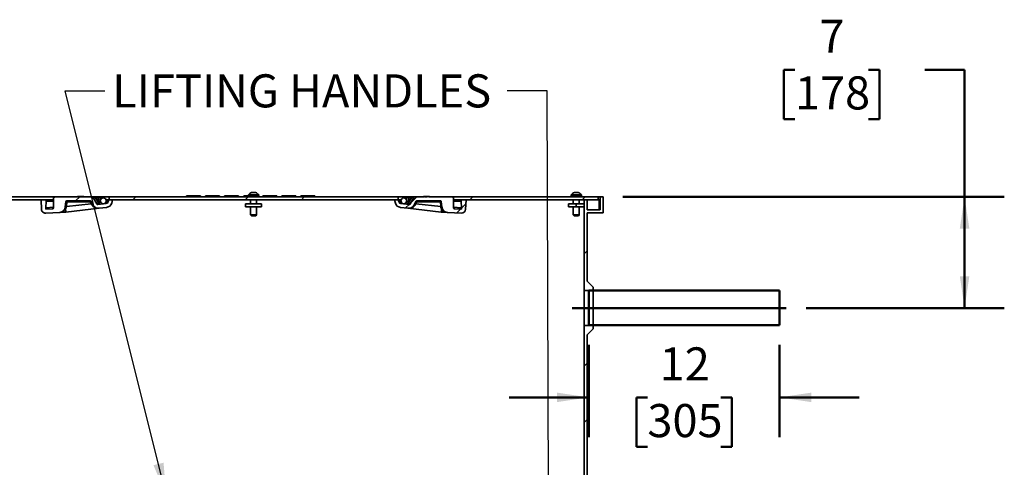
# Model space of a CAD drawing. Units: inches. Extents: x 0.1 to 8.4, y 0.1 to 10.9.
# Drawn here: x 2.1 to 5.2, y 5.7 to 7.1 of the extents above; entities that cross this region are included whole.
import ezdxf

# ---------------------------------------------------------------- set-up
doc = ezdxf.new("R2010")
doc.units = ezdxf.units.IN
doc.header["$MEASUREMENT"] = 0
doc.layers.add('WALL', color=7, linetype='Continuous', lineweight=50)
doc.styles.add('SLDTEXTSTYLE0', font='TXT', dxfattribs={"width": 0.605})
doc.dimstyles.new('SLDDIMSTYLE1', dxfattribs={"dimtxt": 0.18, "dimasz": 0.1, "dimexe": 0, "dimexo": 0.0625, "dimgap": 0, "dimtad": 0, "dimtih": 1, "dimtoh": 1, "dimdec": 0, "dimrnd": 1e-09, "dimzin": 0, "dimdsep": 46, "dimlunit": 5, "dimtxsty": 'Standard', "dimsah": 1, "dimcen": 0.09, "dimadec": 0, "dimazin": 0, "dimtfac": 0.1, "dimtdec": 0, "dimtofl": 0, "dimtmove": 0, "dimatfit": 3, "dimfxl": 0, "dimfrac": 2, "dimtolj": 1, "dimtzin": 0, "dimarcsym": 0})
doc.dimstyles.new('SLDDIMSTYLE3', dxfattribs={"dimtxt": 0.101115, "dimasz": 0.1, "dimexe": 0, "dimexo": 0.0625, "dimgap": 0.025279, "dimtad": 0, "dimtih": 1, "dimtoh": 1, "dimlfac": 20, "dimrnd": 1e-09, "dimzin": 12, "dimdsep": 46, "dimlunit": 5, "dimtxsty": 'SLDTEXTSTYLE0', "dimsah": 1, "dimcen": 0.09, "dimadec": 0, "dimazin": 3, "dimtfac": 1, "dimtdec": 3, "dimtofl": 0, "dimtmove": 0, "dimatfit": 3, "dimfxl": 0, "dimfrac": 2, "dimtolj": 1, "dimtzin": 12, "dimarcsym": 0})
doc.dimstyles.new('SLDDIMSTYLE4', dxfattribs={"dimtxt": 0.101115, "dimasz": 0.1, "dimexe": 0, "dimexo": 0.0625, "dimgap": 0.025279, "dimtad": 0, "dimtih": 1, "dimtoh": 1, "dimlfac": 20, "dimrnd": 1e-09, "dimzin": 12, "dimdsep": 46, "dimlunit": 5, "dimtxsty": 'SLDTEXTSTYLE0', "dimsah": 1, "dimcen": 0.09, "dimadec": 0, "dimazin": 3, "dimtfac": 1, "dimtdec": 3, "dimtmove": 0, "dimatfit": 0, "dimfxl": 0, "dimfrac": 2, "dimtolj": 1, "dimtzin": 12, "dimarcsym": 0})

# ---------------------------------------------------------------- blocks, each defined once
blk = doc.blocks.new('_D_3')
at = {"layer": 'WALL'}
for p, q in [((4.5161, 6.9081), (4.4813, 6.9081)), ((4.4813, 6.9081), (4.4813, 6.7528)), ((4.7476, 6.9081), (4.7823, 6.9081)), ((4.7823, 6.9081), (4.7823, 6.7528)), ((4.925, 6.9081), (5.05, 6.9081)), ((5.05, 6.9081), (5.05, 6.5078)), ((4.4813, 6.7528), (4.5161, 6.7528)), ((4.7823, 6.7528), (4.7476, 6.7528)), ((3.975, 6.5078), (5.175, 6.5078)), ((5.05, 6.5078), (5.05, 6.1578)), ((4.5516, 6.1578), (5.175, 6.1578))]:
    blk.add_line(p, q, dxfattribs=at)
for points in [[(5.05, 6.5078), (5.035, 6.4078), (5.065, 6.4078)], [(5.05, 6.1578), (5.065, 6.2578), (5.035, 6.2578)]]:
    blk.add_solid(points, dxfattribs=at)
at = {"layer": 'WALL', "attachment_point": 1, "style": 'SLDTEXTSTYLE0'}
for s, insert, char_height in [('7', (4.5932, 7.0655), 0.1042), ('178', (4.5161, 6.8871), 0.10417)]:
    blk.add_mtext(s, dxfattribs=dict(at, insert=insert, char_height=char_height))
blk = doc.blocks.new('_D_5')
at = {"layer": 'WALL'}
for p, q in [((3.8672, 6.0417), (3.8672, 5.7515)), ((4.4681, 6.0417), (4.4681, 5.7515)), ((3.8672, 5.8765), (3.6172, 5.8765)), ((4.0519, 5.8765), (4.0172, 5.8765)), ((4.0172, 5.8765), (4.0172, 5.7212)), ((4.2834, 5.8765), (4.3181, 5.8765)), ((4.3181, 5.8765), (4.3181, 5.7212)), ((4.4681, 5.8765), (4.7181, 5.8765)), ((4.0172, 5.7212), (4.0519, 5.7212)), ((4.3181, 5.7212), (4.2834, 5.7212))]:
    blk.add_line(p, q, dxfattribs=at)
for points in [[(3.8672, 5.8765), (3.7672, 5.8915), (3.7672, 5.8615)], [(4.4681, 5.8765), (4.5681, 5.8615), (4.5681, 5.8915)]]:
    blk.add_solid(points, dxfattribs=at)
at = {"layer": 'WALL', "char_height": 0.10417, "attachment_point": 1, "style": 'SLDTEXTSTYLE0'}
for s, insert in [('12', (4.0905, 6.0339)), ('305', (4.0519, 5.8555))]:
    blk.add_mtext(s, dxfattribs=dict(at, insert=insert))

msp = doc.modelspace()

# ---------------------------------------------------------------- hatches: boundary and pattern name
at = {"linetype": 'Continuous', "lineweight": 18}
h = msp.add_hatch(dxfattribs=at)
h.set_pattern_fill('ANSI32', style=0)
h.paths.add_polyline_path([(2.18285, 6.50783), (1.72816, 6.50783), (1.72816, 6.49846), (2.18285, 6.49846)], flags=0)
h = msp.add_hatch(dxfattribs=at)
h.set_pattern_fill('ANSI31', angle=3e-322, style=0)
edge = h.paths.add_edge_path(flags=0)
edge.add_line((2.18285, 6.49385), (2.18285, 6.47327))
edge.add_arc((2.17972, 6.47327), 0.00313, 273, 360, ccw=False)
edge.add_line((2.17989, 6.47015), (2.15864, 6.46903))
edge.add_line((2.15864, 6.46903), (2.15941, 6.49846))
edge.add_line((2.15941, 6.49846), (2.14379, 6.49846))
edge.add_line((2.14379, 6.49846), (2.14536, 6.46836))
edge.add_arc((2.15785, 6.46901), 0.0125, 183, 273)
edge.add_line((2.1585, 6.45653), (2.20252, 6.45883))
edge.add_arc((2.20154, 6.47756), 0.01875, 273, 355)
edge.add_line((2.22021, 6.47592), (2.22166, 6.49248))
edge.add_arc((2.22478, 6.49221), 0.00313, 90, 175, ccw=False)
edge.add_line((2.22478, 6.49533), (2.29823, 6.49533))
edge.add_arc((2.29823, 6.49221), 0.00313, 30, 90, ccw=False)
edge.add_line((2.30094, 6.49377), (2.30829, 6.48104))
edge.add_arc((2.32453, 6.49041), 0.01875, 210, 276.5)
edge.add_line((2.32665, 6.47178), (2.35006, 6.47445))
edge.add_arc((2.34793, 6.49308), 0.01875, 276.5, 345)
edge.add_line((2.36605, 6.48823), (2.36879, 6.49846))
edge.add_line((2.36879, 6.49846), (2.36108, 6.49846))
edge.add_arc((2.36108, 6.49221), 0.00625, 90, 165)
edge.add_line((2.35505, 6.49383), (2.3544, 6.49143))
edge.add_arc((2.34837, 6.49305), 0.00625, 276.5, 345, ccw=False)
edge.add_line((2.34907, 6.48684), (2.32234, 6.48379))
edge.add_arc((2.32198, 6.4869), 0.00313, 210, 276.5, ccw=False)
edge.add_line((2.31928, 6.48533), (2.30719, 6.50627))
edge.add_arc((2.30448, 6.50471), 0.00313, 30, 90)
edge.add_line((2.30448, 6.50783), (2.2762, 6.50783))
edge.add_line((2.2762, 6.50783), (2.2762, 6.50933))
edge.add_line((2.2762, 6.50933), (2.27496, 6.50933))
edge.add_line((2.27496, 6.50933), (2.27496, 6.50783))
edge.add_line((2.27496, 6.50783), (2.26663, 6.50783))
edge.add_line((2.26663, 6.50783), (2.26663, 6.50933))
edge.add_line((2.26663, 6.50933), (2.26123, 6.50933))
edge.add_line((2.26123, 6.50933), (2.26123, 6.50783))
edge.add_line((2.26123, 6.50783), (2.21566, 6.50783))
edge.add_line((2.21566, 6.50783), (2.18581, 6.50627))
edge.add_arc((2.18597, 6.50315), 0.00313, 93, 180)
edge.add_line((2.18285, 6.50315), (2.18285, 6.49385))
h = msp.add_hatch(dxfattribs=at)
h.set_pattern_fill('ANSI32', style=0)
h.paths.add_polyline_path([(2.35785, 6.49846), (3.26722, 6.49846), (3.26722, 6.50783), (2.35785, 6.50783)], flags=0)
h = msp.add_hatch(dxfattribs=at)
h.set_pattern_fill('ANSI31', angle=3e-322, style=0)
edge = h.paths.add_edge_path(flags=0)
edge.add_line((3.46643, 6.46903), (3.44519, 6.47015))
edge.add_arc((3.44535, 6.47327), 0.00313, 180, 267, ccw=False)
edge.add_line((3.44222, 6.47327), (3.44222, 6.49385))
edge.add_line((3.44222, 6.49385), (3.44222, 6.50315))
edge.add_arc((3.4391, 6.50315), 0.00313, 0, 87)
edge.add_line((3.43926, 6.50627), (3.40941, 6.50783))
edge.add_line((3.40941, 6.50783), (3.36384, 6.50783))
edge.add_line((3.36384, 6.50783), (3.36384, 6.50933))
edge.add_line((3.36384, 6.50933), (3.35844, 6.50933))
edge.add_line((3.35844, 6.50933), (3.35844, 6.50783))
edge.add_line((3.35844, 6.50783), (3.35012, 6.50783))
edge.add_line((3.35012, 6.50783), (3.35012, 6.50933))
edge.add_line((3.35012, 6.50933), (3.34888, 6.50933))
edge.add_line((3.34888, 6.50933), (3.34888, 6.50783))
edge.add_line((3.34888, 6.50783), (3.32059, 6.50783))
edge.add_arc((3.32059, 6.50471), 0.00313, 90, 150)
edge.add_line((3.31789, 6.50627), (3.3058, 6.48533))
edge.add_arc((3.30309, 6.4869), 0.00313, 263.5, 330, ccw=False)
edge.add_line((3.30274, 6.48379), (3.276, 6.48684))
edge.add_arc((3.27671, 6.49305), 0.00625, 195, 263.5, ccw=False)
edge.add_line((3.27067, 6.49143), (3.27003, 6.49383))
edge.add_arc((3.26399, 6.49221), 0.00625, 15, 90)
edge.add_line((3.26399, 6.49846), (3.25629, 6.49846))
edge.add_line((3.25629, 6.49846), (3.25903, 6.48823))
edge.add_arc((3.27714, 6.49308), 0.01875, 195, 263.5)
edge.add_line((3.27502, 6.47445), (3.29842, 6.47178))
edge.add_arc((3.30055, 6.49041), 0.01875, 263.5, 330)
edge.add_line((3.31678, 6.48104), (3.32414, 6.49377))
edge.add_arc((3.32684, 6.49221), 0.00313, 90, 150, ccw=False)
edge.add_line((3.32684, 6.49533), (3.4003, 6.49533))
edge.add_arc((3.4003, 6.49221), 0.00313, 5, 90, ccw=False)
edge.add_line((3.40341, 6.49248), (3.40486, 6.47592))
edge.add_arc((3.42354, 6.47756), 0.01875, 185, 267)
edge.add_line((3.42256, 6.45883), (3.46657, 6.45653))
edge.add_arc((3.46723, 6.46901), 0.0125, 267, 357)
edge.add_line((3.47971, 6.46836), (3.48129, 6.49846))
edge.add_line((3.48129, 6.49846), (3.46566, 6.49846))
edge.add_line((3.46566, 6.49846), (3.46643, 6.46903))
h = msp.add_hatch(dxfattribs=at)
h.set_pattern_fill('ANSI32', style=0)
h.paths.add_polyline_path([(3.44222, 6.49846), (3.89691, 6.49846), (3.89691, 6.50783), (3.44222, 6.50783)], flags=0)
h = msp.add_hatch(dxfattribs=at)
h.set_pattern_fill('ANSI32', angle=3e-322, style=0)
h.paths.add_polyline_path([(3.90316, 6.46721), (3.86254, 6.46721), (3.86254, 6.49846), (3.85316, 6.49846), (3.85316, 6.21291), (3.88129, 6.21291), (3.88129, 6.22346), (3.86254, 6.24221), (3.86254, 6.45783), (3.91254, 6.45783), (3.91254, 6.50783), (3.90316, 6.50783)], flags=0)
h = msp.add_hatch(dxfattribs=at)
h.set_pattern_fill('ANSI31', style=0)
edge = h.paths.add_edge_path(flags=0)
edge.add_arc((2.33968, 6.4952), 0.00937, 0, 360)
h = msp.add_hatch(dxfattribs=at)
h.set_pattern_fill('ANSI31', style=0)
edge = h.paths.add_edge_path(flags=0)
edge.add_arc((3.2854, 6.4952), 0.00937, 0, 360)
h = msp.add_hatch(dxfattribs=at)
h.set_pattern_fill('ANSI34', angle=3e-322, style=0)
h.paths.add_polyline_path([(3.90004, 6.46721), (3.90004, 6.49846), (3.86254, 6.49846), (3.86254, 6.46721)], flags=0)
h = msp.add_hatch(dxfattribs=at)
h.set_pattern_fill('ANSI32', angle=3e-322, style=0)
h.paths.add_polyline_path([(4.20316, 5.41096), (4.61254, 5.41096), (4.61254, 5.42033), (4.21254, 5.42033), (4.21254, 5.51096), (3.86254, 5.51096), (3.86254, 6.07346), (3.88129, 6.09221), (3.88129, 6.10276), (3.85316, 6.10276), (3.85316, 5.50158), (4.20316, 5.50158)], flags=0)

# ---------------------------------------------------------------- linework, layer by layer
at = {"color": 7, "linetype": 'Continuous', "lineweight": 35}
for p, q in [((2.18285, 6.50783), (1.72816, 6.50783)), ((2.18285, 6.50783), (2.18285, 6.49846)), ((2.18285, 6.50783), (2.21566, 6.50783)), ((2.21566, 6.50783), (2.18581, 6.50627)), ((2.21566, 6.50783), (2.26123, 6.50783)), ((2.25887, 6.50933), (2.25887, 6.50783)), ((2.26123, 6.50783), (2.26123, 6.50933)), ((2.26123, 6.50933), (2.26663, 6.50933)), ((2.26663, 6.50933), (2.26663, 6.50783)), ((2.26663, 6.50783), (2.27496, 6.50783)), ((2.27, 6.50933), (2.27, 6.50783)), ((2.27187, 6.50933), (2.27187, 6.50783)), ((2.27426, 6.50933), (2.27426, 6.50783)), ((2.27496, 6.50933), (2.27426, 6.50933)), ((2.27496, 6.50783), (2.27496, 6.50933)), ((2.27496, 6.50933), (2.2762, 6.50933)), ((2.2762, 6.50933), (2.2762, 6.50783)), ((2.2762, 6.50783), (2.30448, 6.50783)), ((2.27859, 6.50933), (2.27859, 6.50783)), ((2.30448, 6.50783), (2.31396, 6.50783)), ((2.31396, 6.50783), (2.32133, 6.50783)), ((2.32133, 6.50783), (2.35785, 6.50783)), ((2.35785, 6.49846), (2.35785, 6.50783)), ((3.26722, 6.50783), (2.35785, 6.50783)), ((2.60142, 6.51096), (2.60142, 6.50783)), ((2.60142, 6.51096), (2.63678, 6.51096)), ((2.63678, 6.51096), (2.63678, 6.50783)), ((2.63678, 6.51096), (2.64562, 6.51096)), ((2.64562, 6.51096), (2.64562, 6.50783)), ((2.66142, 6.51096), (2.66142, 6.50783)), ((2.66142, 6.51096), (2.69678, 6.51096)), ((2.69678, 6.51096), (2.69678, 6.50783)), ((2.69678, 6.51096), (2.70562, 6.51096)), ((2.70562, 6.51096), (2.70562, 6.50783)), ((2.72142, 6.51096), (2.72142, 6.50783)), ((2.72142, 6.51096), (2.75678, 6.51096)), ((2.75678, 6.51096), (2.75678, 6.50783)), ((2.75678, 6.51096), (2.76562, 6.51096)), ((2.76562, 6.51096), (2.76562, 6.50783)), ((2.78142, 6.51096), (2.78142, 6.50783)), ((2.78142, 6.51096), (2.81678, 6.51096)), ((2.79629, 6.51369), (2.79629, 6.51174)), ((2.82879, 6.51369), (2.79629, 6.51369)), ((2.79629, 6.51174), (2.82879, 6.51174)), ((2.79646, 6.51418), (2.82862, 6.51418)), ((2.81856, 6.52106), (2.80652, 6.52106)), ((2.81678, 6.51096), (2.81678, 6.50783)), ((2.81678, 6.51096), (2.82562, 6.51096)), ((2.82562, 6.51096), (2.82562, 6.50783)), ((2.82816, 6.51096), (2.82562, 6.51096)), ((2.82816, 6.50783), (2.82816, 6.51096)), ((2.82879, 6.51174), (2.82879, 6.51369)), ((2.84142, 6.51096), (2.84142, 6.50783)), ((2.84142, 6.51096), (2.87678, 6.51096)), ((2.87678, 6.51096), (2.87678, 6.50783)), ((2.87678, 6.51096), (2.88562, 6.51096)), ((2.88562, 6.51096), (2.88562, 6.50783)), ((2.90142, 6.51096), (2.90142, 6.50783)), ((2.90142, 6.51096), (2.93678, 6.51096)), ((2.93678, 6.51096), (2.93678, 6.50783)), ((2.93678, 6.51096), (2.94562, 6.51096)), ((2.94562, 6.51096), (2.94562, 6.50783)), ((2.96142, 6.51096), (2.96142, 6.50783)), ((2.96142, 6.51096), (2.99678, 6.51096)), ((2.99678, 6.51096), (2.99678, 6.50783)), ((2.99678, 6.51096), (3.00562, 6.51096)), ((3.00562, 6.51096), (3.00562, 6.50783)), ((3.26722, 6.49846), (3.26722, 6.50783)), ((3.30374, 6.50783), (3.26722, 6.50783)), ((3.30374, 6.50783), (3.31112, 6.50783)), ((3.31112, 6.50783), (3.32059, 6.50783)), ((3.32059, 6.50783), (3.34888, 6.50783)), ((3.34697, 6.50933), (3.34697, 6.50783)), ((3.34888, 6.50933), (3.34697, 6.50933)), ((3.34888, 6.50783), (3.34888, 6.50933)), ((3.34888, 6.50933), (3.35012, 6.50933)), ((3.35012, 6.50933), (3.35012, 6.50783)), ((3.35844, 6.50933), (3.35012, 6.50933)), ((3.35012, 6.50783), (3.35844, 6.50783)), ((3.35844, 6.50783), (3.35844, 6.50933)), ((3.35844, 6.50933), (3.36384, 6.50933)), ((3.36384, 6.50933), (3.36384, 6.50783)), ((3.36572, 6.50933), (3.36384, 6.50933)), ((3.36384, 6.50783), (3.40941, 6.50783)), ((3.36572, 6.50933), (3.36572, 6.50783)), ((3.43926, 6.50627), (3.40941, 6.50783)), ((3.44222, 6.50783), (3.40941, 6.50783)), ((3.44222, 6.50783), (3.44222, 6.49846)), ((3.89691, 6.50783), (3.44222, 6.50783)), ((3.81191, 6.51369), (3.81191, 6.51174)), ((3.84441, 6.51369), (3.81191, 6.51369)), ((3.81191, 6.51174), (3.84293, 6.51174)), ((3.81208, 6.51418), (3.84424, 6.51418)), ((3.81254, 6.51096), (3.81254, 6.50783)), ((3.84379, 6.51096), (3.81254, 6.51096)), ((3.83418, 6.52106), (3.82214, 6.52106)), ((3.84293, 6.51174), (3.84441, 6.51174)), ((3.84379, 6.50783), (3.84379, 6.51096)), ((3.84441, 6.51174), (3.84441, 6.51369)), ((3.89691, 6.49846), (3.89691, 6.50783)), ((3.90316, 6.50783), (3.89691, 6.50783)), ((3.90316, 6.50783), (3.90316, 6.46721)), ((3.91254, 6.50783), (3.90316, 6.50783)), ((3.91254, 6.50783), (3.91254, 6.45783)), ((2.18285, 6.49846), (1.72816, 6.49846)), ((2.14536, 6.46836), (2.14379, 6.49846)), ((2.14379, 6.49846), (2.15941, 6.49846)), ((2.15864, 6.46903), (2.15941, 6.49846)), ((2.18285, 6.49383), (2.15929, 6.49383)), ((2.18285, 6.49385), (2.18285, 6.50315)), ((2.18285, 6.47327), (2.18285, 6.49385)), ((2.22021, 6.47592), (2.22166, 6.49248)), ((2.22478, 6.49248), (2.22344, 6.47726)), ((2.22344, 6.47726), (2.30186, 6.4862)), ((2.22478, 6.49533), (2.29823, 6.49533)), ((2.22478, 6.49248), (2.22478, 6.49533)), ((2.29823, 6.49248), (2.22478, 6.49248)), ((2.29823, 6.49248), (2.29823, 6.49533)), ((2.30186, 6.4862), (2.29823, 6.49248)), ((2.30094, 6.49377), (2.30829, 6.48104)), ((2.31928, 6.48533), (2.30719, 6.50627)), ((2.31551, 6.50498), (2.32495, 6.48864)), ((2.32289, 6.50498), (2.31551, 6.50498)), ((2.32234, 6.48379), (2.34907, 6.48684)), ((2.32648, 6.48873), (2.32443, 6.50514)), ((2.32443, 6.50513), (2.32443, 6.50514)), ((2.33893, 6.50455), (2.32467, 6.50341)), ((2.32524, 6.48711), (2.32495, 6.48864)), ((2.32649, 6.48872), (2.32648, 6.48873)), ((2.32852, 6.48491), (2.34042, 6.48586)), ((2.34847, 6.49846), (2.3554, 6.49846)), ((2.35505, 6.49383), (2.3544, 6.49143)), ((2.3554, 6.49846), (2.35785, 6.49846)), ((3.26722, 6.49846), (2.35785, 6.49846)), ((2.36108, 6.49846), (2.36879, 6.49846)), ((2.36879, 6.49846), (2.36605, 6.48823)), ((2.78754, 6.47658), (2.78754, 6.48596)), ((2.78754, 6.48596), (2.83754, 6.48596)), ((2.78754, 6.47658), (2.83754, 6.47658)), ((2.80316, 6.49846), (2.80316, 6.48596)), ((2.80316, 6.47658), (2.80316, 6.45083)), ((2.82191, 6.48596), (2.82191, 6.49846)), ((2.82191, 6.45083), (2.82191, 6.47658)), ((2.83754, 6.47658), (2.83754, 6.48596)), ((3.25903, 6.48823), (3.25629, 6.49846)), ((3.25629, 6.49846), (3.26399, 6.49846)), ((3.26722, 6.49846), (3.26968, 6.49846)), ((3.27661, 6.49846), (3.26968, 6.49846)), ((3.27067, 6.49143), (3.27003, 6.49383)), ((3.276, 6.48684), (3.30274, 6.48379)), ((3.28465, 6.48586), (3.29655, 6.48491)), ((3.30039, 6.50341), (3.28615, 6.50455)), ((3.29859, 6.48873), (3.29858, 6.48872)), ((3.30065, 6.50514), (3.29859, 6.48873)), ((3.30013, 6.48864), (3.29984, 6.48711)), ((3.30013, 6.48864), (3.30956, 6.50498)), ((3.30065, 6.50514), (3.30065, 6.50513)), ((3.30956, 6.50498), (3.30219, 6.50498)), ((3.31789, 6.50627), (3.3058, 6.48533)), ((3.31678, 6.48104), (3.32414, 6.49377)), ((3.32684, 6.49248), (3.32321, 6.4862)), ((3.32321, 6.4862), (3.40163, 6.47726)), ((3.32684, 6.49533), (3.4003, 6.49533)), ((3.32684, 6.49533), (3.32684, 6.49248)), ((3.4003, 6.49248), (3.32684, 6.49248)), ((3.4003, 6.49533), (3.4003, 6.49248)), ((3.40163, 6.47726), (3.4003, 6.49248)), ((3.40341, 6.49248), (3.40486, 6.47592)), ((3.44222, 6.50315), (3.44222, 6.49385)), ((3.89691, 6.49846), (3.44222, 6.49846)), ((3.44222, 6.49385), (3.44222, 6.47327)), ((3.46578, 6.49383), (3.44222, 6.49383)), ((3.46566, 6.49846), (3.46643, 6.46903)), ((3.46566, 6.49846), (3.48129, 6.49846)), ((3.48129, 6.49846), (3.47971, 6.46836)), ((3.80316, 6.47658), (3.80316, 6.48596)), ((3.80316, 6.48596), (3.82816, 6.48596)), ((3.82816, 6.47658), (3.80316, 6.47658)), ((3.81879, 6.49846), (3.81879, 6.48596)), ((3.81879, 6.47658), (3.81879, 6.45083)), ((3.82816, 6.48596), (3.82816, 6.47658)), ((3.85316, 6.48596), (3.82816, 6.48596)), ((3.85316, 6.47658), (3.82816, 6.47658)), ((3.83754, 6.48596), (3.83754, 6.49846)), ((3.83754, 6.45083), (3.83754, 6.47658)), ((3.85316, 6.49846), (3.85316, 6.21291)), ((3.86254, 6.49846), (3.85316, 6.49846)), ((3.86254, 6.49846), (3.86254, 6.46721)), ((3.90004, 6.49846), (3.86254, 6.49846)), ((3.90004, 6.49846), (3.90004, 6.46721)), ((2.1585, 6.45653), (2.20252, 6.45883)), ((2.15864, 6.46903), (2.17989, 6.47015)), ((2.15876, 6.47367), (2.18285, 6.47493)), ((2.22191, 6.45985), (2.20252, 6.45883)), ((2.32665, 6.47178), (2.22191, 6.45985)), ((2.22191, 6.45985), (2.22191, 6.45985)), ((2.32665, 6.47178), (2.35006, 6.47445)), ((2.80316, 6.45083), (2.80554, 6.44846)), ((2.80316, 6.45083), (2.82191, 6.45083)), ((2.81954, 6.44846), (2.80554, 6.44846)), ((2.81954, 6.44846), (2.82191, 6.45083)), ((3.27502, 6.47445), (3.29842, 6.47178)), ((3.40316, 6.45985), (3.29842, 6.47178)), ((3.40316, 6.45985), (3.40316, 6.45985)), ((3.42256, 6.45883), (3.40316, 6.45985)), ((3.42256, 6.45883), (3.46657, 6.45653)), ((3.44222, 6.47493), (3.46631, 6.47367)), ((3.44519, 6.47015), (3.46643, 6.46903)), ((3.81879, 6.45083), (3.82116, 6.44846)), ((3.81879, 6.45083), (3.83668, 6.45083)), ((3.83516, 6.44846), (3.82116, 6.44846)), ((3.83516, 6.44846), (3.83754, 6.45083)), ((3.83668, 6.45083), (3.83754, 6.45083)), ((3.90004, 6.46721), (3.86254, 6.46721)), ((3.90316, 6.46721), (3.86254, 6.46721)), ((3.86254, 6.45783), (3.86254, 6.24221)), ((3.91254, 6.45783), (3.86254, 6.45783)), ((3.86254, 6.24221), (3.88129, 6.22346)), ((3.85316, 6.21291), (3.88129, 6.21291)), ((3.85316, 6.21291), (3.85316, 6.10276)), ((3.88129, 6.22346), (3.88129, 6.21291)), ((3.88129, 6.10276), (3.88129, 6.21291)), ((3.85316, 6.10276), (3.85316, 5.50158)), ((3.88129, 6.10276), (3.85316, 6.10276)), ((3.88129, 6.09221), (3.86254, 6.07346)), ((3.86254, 6.07346), (3.86254, 5.51096)), ((3.88129, 6.10276), (3.88129, 6.09221))]:
    msp.add_line(p, q, dxfattribs=at)
at = {"color": 7, "linetype": 'Continuous', "lineweight": 35, "flags": 128}
for points in [[(2.31551, 6.50498), (2.31546, 6.50555), (2.31536, 6.50609), (2.31521, 6.50658), (2.31501, 6.50701), (2.31478, 6.50736), (2.31452, 6.50762), (2.31424, 6.50778), (2.31396, 6.50783)], [(2.32133, 6.50783), (2.32162, 6.50778), (2.3219, 6.50762), (2.32216, 6.50736), (2.32239, 6.50701), (2.32258, 6.50658), (2.32273, 6.50609), (2.32284, 6.50555), (2.32289, 6.50498)], [(3.30219, 6.50498), (3.30224, 6.50555), (3.30234, 6.50609), (3.30249, 6.50658), (3.30269, 6.50701), (3.30292, 6.50736), (3.30318, 6.50762), (3.30345, 6.50778), (3.30374, 6.50783)], [(3.30956, 6.50498), (3.30961, 6.50555), (3.30972, 6.50609), (3.30987, 6.50658), (3.31006, 6.50701), (3.31029, 6.50736), (3.31055, 6.50762), (3.31083, 6.50778), (3.31112, 6.50783)], [(2.34285, 6.48613), (2.34281, 6.48621), (2.34277, 6.48635)], [(3.28223, 6.48613), (3.28227, 6.48621), (3.2823, 6.48635)]]:
    msp.add_lwpolyline(points, dxfattribs=at)
at = {"color": 7, "linetype": 'Continuous', "lineweight": 35}
for centre in [(2.33968, 6.4952), (3.2854, 6.4952)]:
    msp.add_circle(centre, 0.00937, dxfattribs=at)
for centre, radius, start, end in [((2.30448, 6.50471), 0.00312, 30, 90), ((2.32133, 6.50471), 0.00312, 7.81545, 90), ((2.79707, 6.51369), 0.000781, 141.65725, 180), ((2.79707, 6.51174), 0.000781, 180, 270), ((2.81254, 6.50146), 0.0205, 107.06936, 141.65725), ((2.81254, 6.50146), 0.0205, 38.34275, 72.93064), ((2.82801, 6.51174), 0.000781, 270, 0), ((2.82801, 6.51369), 0.000781, 0, 38.34275), ((3.30374, 6.50471), 0.00313, 90, 172.18455), ((3.32059, 6.50471), 0.00312, 90, 150), ((3.81269, 6.51369), 0.000781, 141.65725, 180), ((3.81269, 6.51174), 0.000781, 180, 270), ((3.82816, 6.50146), 0.0205, 107.06936, 141.65725), ((3.82816, 6.50146), 0.0205, 38.34275, 72.93064), ((3.84363, 6.51174), 0.000781, 270, 0), ((3.84363, 6.51369), 0.000781, 0, 38.34275), ((2.18597, 6.50315), 0.00313, 93, 180), ((2.20154, 6.47756), 0.01875, 273, 355), ((2.22208, 6.47063), 0.00561, 77.43503, 109.48006), ((2.22189, 6.46825), 0.00914, 80.19725, 99.80275), ((2.22478, 6.49221), 0.00313, 90, 175), ((2.22322, 6.48347), 0.00914, 80.19725, 99.80275), ((2.29823, 6.49221), 0.00313, 30, 90), ((2.30382, 6.48425), 0.00994, 106.81732, 124.15803), ((2.30745, 6.47797), 0.00994, 106.81732, 124.15803), ((2.30713, 6.47871), 0.0026, 63.44133, 129.55867), ((2.32453, 6.49041), 0.01875, 210, 276.5), ((2.32198, 6.4869), 0.00313, 210, 276.5), ((2.32503, 6.49131), 0.01384, 92.51239, 98.9175), ((2.3264, 6.47708), 0.01165, 89.58139, 97.14535), ((2.32791, 6.48695), 0.00268, 176.61746, 255.73232), ((2.32975, 6.48778), 0.00312, 186.75672, 276.48902), ((2.34837, 6.49305), 0.00625, 276.5, 345), ((2.34793, 6.49308), 0.01875, 276.5, 345), ((2.36108, 6.49221), 0.00625, 90, 165), ((3.27714, 6.49308), 0.01875, 195, 263.5), ((3.26399, 6.49221), 0.00625, 15, 90), ((3.27671, 6.49305), 0.00625, 195, 263.5), ((3.29533, 6.48778), 0.00312, 263.50024, 353.44765), ((3.29716, 6.48695), 0.00268, 284.26768, 3.38254), ((3.30055, 6.49041), 0.01875, 263.5, 330), ((3.29886, 6.48025), 0.00849, 81.44115, 91.83347), ((3.30004, 6.4913), 0.01385, 81.08438, 87.48421), ((3.30309, 6.4869), 0.00313, 263.5, 330), ((3.31795, 6.47871), 0.0026, 50.44133, 116.55867), ((3.31763, 6.47797), 0.00994, 55.84197, 73.18268), ((3.32684, 6.49221), 0.00312, 90, 150), ((3.32126, 6.48425), 0.00994, 55.84197, 73.18268), ((3.4003, 6.49221), 0.00313, 5, 90), ((3.40186, 6.48347), 0.00914, 80.19725, 99.80275), ((3.40319, 6.46825), 0.00914, 80.19725, 99.80275), ((3.40299, 6.47063), 0.00561, 70.51994, 102.56497), ((3.42354, 6.47756), 0.01875, 185, 267), ((3.4391, 6.50315), 0.00312, 0, 87), ((2.15785, 6.46901), 0.0125, 183, 273), ((2.17972, 6.47327), 0.00313, 273, 0), ((3.44535, 6.47327), 0.00313, 180, 267), ((3.46723, 6.46901), 0.0125, 267, 357)]:
    msp.add_arc(centre, radius, start, end, dxfattribs=at)
for centre, major_axis, ratio, start_param, end_param in [((2.22361, 6.47892), (0.0023, 0.01913), 0.0015626, 4.5654644, 4.6260558), ((2.30083, 6.48771), (-0.01157, 0.01755), 0.0013128, 4.3015707, 4.625019), ((2.32453, 6.49041), (0.0217, 0.00247), 0.8583573, 3.551745, 4.712389), ((2.32253, 6.50471), (0.01534, -0.00157), 0.0324043, 3.1650116, 4.2409089), ((2.33214, 6.48805), (0.01287, 0.00271), 0.0445594, 2.1278165, 3.1561549), ((2.31369, 6.51218), (-0.01165, 0.07848), 0.1019602, 4.3927076, 4.6054538), ((2.34169, 6.49229), (0.01272, -0.00082), 0.120534, 5.2223614, 6.2590862), ((2.34167, 6.49221), (0.01338, 0.00168), 0.1076531, 6.2393535, 7.2598109), ((3.2834, 6.49221), (0.01338, -0.00168), 0.1076531, 2.164967, 3.1854244), ((3.28338, 6.49229), (0.01272, 0.00082), 0.120534, 3.1656918, 4.2024166), ((3.30055, 6.49041), (0.0217, -0.00247), 0.8583573, 4.712389, 5.8730329), ((3.29293, 6.48805), (0.01287, -0.00271), 0.0445594, 6.2686231, 7.2969614), ((3.31138, 6.51218), (0.01165, 0.07848), 0.1019602, 1.6777315, 1.8904777), ((3.30255, 6.50471), (0.01534, 0.00157), 0.0324043, 5.1838691, 6.2597663), ((3.32425, 6.48771), (0.01157, 0.01755), 0.0013128, 1.6581664, 1.9816146), ((3.40146, 6.47892), (-0.0023, 0.01913), 0.0015626, 1.6571295, 1.7177209), ((2.20154, 6.47756), (0.02186, 0.00115), 0.8565826, 4.712389, 5.7649401), ((2.22036, 6.47854), (-0.00155, 0.01869), 0.0072412, 2.0888203, 3.1413714), ((3.40472, 6.47854), (0.00155, 0.01869), 0.0072412, 3.1418139, 4.194365), ((3.42354, 6.47756), (0.02186, -0.00115), 0.8565826, 3.6598379, 4.712389)]:
    msp.add_ellipse(centre, major_axis=major_axis, ratio=ratio, start_param=start_param, end_param=end_param, dxfattribs=at)
for points, knots in [([(2.26123, 6.50933), (2.26085, 6.50933), (2.26008, 6.50933), (2.25933, 6.50933), (2.25893, 6.50933), (2.25889, 6.50933), (2.25887, 6.50933)], [0, 0, 0, 0, 0.27991557, 0.55968817, 0.77981958, 1, 1, 1, 1]), ([(2.27, 6.50933), (2.26946, 6.50933), (2.26849, 6.50933), (2.2672, 6.50933), (2.26663, 6.50933)], [0, 0, 0, 0, 0.5604902, 1, 1, 1, 1]), ([(2.27187, 6.50933), (2.27151, 6.50933), (2.27087, 6.50933), (2.27026, 6.50933), (2.27, 6.50933)], [0, 0, 0, 0, 0.5599058, 1, 1, 1, 1]), ([(2.27429, 6.50933), (2.27403, 6.50933), (2.2735, 6.50933), (2.27264, 6.50933), (2.27216, 6.50933), (2.27187, 6.50933)], [0, 0, 0, 0, 0.2799313, 0.5597794, 1, 1, 1, 1]), ([(2.27859, 6.50933), (2.27855, 6.50933), (2.27847, 6.50933), (2.27787, 6.50933), (2.27706, 6.50933), (2.27648, 6.50933), (2.2762, 6.50933)], [0, 0, 0, 0, 0.2797567, 0.5594885, 0.779636, 1, 1, 1, 1]), ([(2.22331, 6.47611), (2.22315, 6.4752), (2.22283, 6.47333), (2.22194, 6.47111), (2.22126, 6.46983), (2.22098, 6.46936), (2.22097, 6.46935)], [0, 0, 0, 0, 0.37367631, 0.76268832, 0.99254801, 1, 1, 1, 1]), ([(2.3266, 6.48742), (2.32661, 6.48741), (2.32665, 6.48739), (2.32634, 6.4873), (2.32582, 6.4872), (2.32539, 6.48713), (2.32524, 6.48711)], [0, 0, 0, 0, 0.1422672, 0.4807892, 0.8188804, 1, 1, 1, 1]), ([(2.32666, 6.48743), (2.32665, 6.48756), (2.3266, 6.48799), (2.32655, 6.48842), (2.32652, 6.48873)], [0, 0, 0, 0, 0.29951077, 1, 1, 1, 1]), ([(3.29855, 6.48873), (3.29852, 6.48839), (3.29847, 6.48795), (3.29842, 6.48752), (3.29841, 6.48743)], [0, 0, 0, 0, 0.7840598, 1, 1, 1, 1]), ([(3.29984, 6.48711), (3.29957, 6.48715), (3.29902, 6.48724), (3.29852, 6.48736), (3.29846, 6.4874), (3.29844, 6.48742)], [0, 0, 0, 0, 0.33667699, 0.67383967, 1, 1, 1, 1]), ([(3.4041, 6.46935), (3.40409, 6.46936), (3.40381, 6.46983), (3.40315, 6.47108), (3.40226, 6.47329), (3.40193, 6.47516), (3.40177, 6.47611)], [0, 0, 0, 0, 0.0074521, 0.23731506, 0.61177454, 1, 1, 1, 1]), ([(2.21832, 6.46919), (2.21833, 6.46921), (2.21839, 6.46933), (2.21862, 6.46954), (2.21918, 6.46968), (2.22001, 6.46964), (2.22065, 6.46944), (2.22097, 6.46935)], [0, 0, 0, 0, 0.0337178, 0.2263801, 0.4842561, 0.742128, 1, 1, 1, 1]), ([(2.22097, 6.46935), (2.22098, 6.46934), (2.22099, 6.46934), (2.221, 6.46932), (2.22101, 6.4693), (2.22101, 6.46929), (2.22101, 6.46928)], [0, 0, 0, 0, 0.161314, 0.3617875, 0.7112514, 1, 1, 1, 1]), ([(3.40406, 6.46928), (3.40406, 6.46929), (3.40407, 6.4693), (3.40408, 6.46933), (3.40409, 6.46934), (3.4041, 6.46934), (3.4041, 6.46935)], [0, 0, 0, 0, 0.3370887, 0.676504, 0.85226, 1, 1, 1, 1]), ([(3.4041, 6.46935), (3.40442, 6.46944), (3.40506, 6.46964), (3.40589, 6.46968), (3.40645, 6.46954), (3.40668, 6.46933), (3.40675, 6.46921), (3.40676, 6.46919)], [0, 0, 0, 0, 0.257872, 0.5157439, 0.7736199, 0.9662822, 1, 1, 1, 1])]:
    msp.add_open_spline(points, degree=3, knots=knots, dxfattribs=at)
at = {"layer": 'WALL'}
for p, q in [((3.86722, 6.21291), (4.46811, 6.21291)), ((3.86722, 6.21291), (3.86722, 6.10422)), ((4.46811, 6.21291), (4.46811, 6.10422)), ((3.81539, 6.15783), (4.48908, 6.15783)), ((3.86722, 6.10422), (4.46811, 6.10422))]:
    msp.add_line(p, q, dxfattribs=at)

# ---------------------------------------------------------------- texts
at = {"layer": 'WALL', "insert": (2.36782, 6.89351), "char_height": 0.1041667, "attachment_point": 1, "style": 'SLDTEXTSTYLE0'}
msp.add_mtext('LIFTING HANDLES', dxfattribs=at)

# ---------------------------------------------------------------- dimensions: what is measured, and where the dimension line sits
at = {"layer": 'WALL'}
dim = msp.add_linear_dim(base=(5.05004, 6.15783), p1=(3.91254, 6.50783), p2=(4.48908, 6.15783), angle=90, dimstyle='SLDDIMSTYLE3', dxfattribs=at)
dim.commit()
dim.dimension.update_dxf_attribs({"geometry": '_D_3', "text_midpoint": (5.05004, 6.90807), "dimtype": 160})
dim = msp.add_linear_dim(base=(4.46811, 5.87648), p1=(3.86722, 6.10422), p2=(4.46811, 6.10422), dimstyle='SLDDIMSTYLE4', dxfattribs=at)
dim.commit()
dim.dimension.update_dxf_attribs({"geometry": '_D_5', "text_midpoint": (4.16767, 5.87648), "dimtype": 160})

# ---------------------------------------------------------------- leaders
for points in [[(2.53766, 5.56979), (2.21991, 6.84104), (2.34491, 6.84104)], [(3.74185, 5.17048), (3.73613, 6.84104), (3.61113, 6.84104)]]:
    msp.add_leader(points, dimstyle='SLDDIMSTYLE1', dxfattribs=at)

doc.saveas('drawing.dxf')
